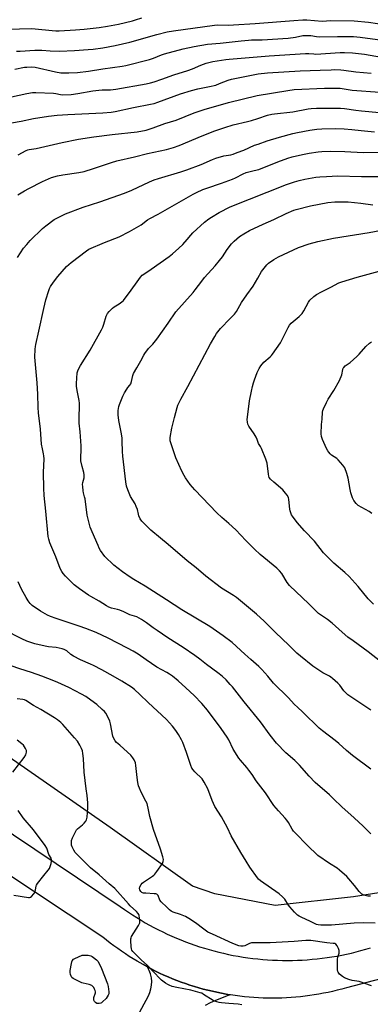
# Model space of a CAD drawing. Units: inches. Extents: x 1219769 to 1225769, y 537456 to 541456.
# Drawn here: x 1220473 to 1220662, y 539276 to 539804 of the extents above; entities that cross this region are included whole.
import ezdxf

# ---------------------------------------------------------------- set-up
doc = ezdxf.new("R2010")
doc.units = ezdxf.units.IN
doc.header["$MEASUREMENT"] = 0
for name, color, linetype in [('NTRL-Farm Land', 3, 'Continuous'), ('TRANS-Road', 130, 'Continuous'), ('Undefined', 1, 'Continuous')]:
    doc.layers.add(name, color=color, linetype=linetype)

msp = doc.modelspace()

# ---------------------------------------------------------------- linework, layer by layer
at = {"layer": 'NTRL-Farm Land'}
msp.add_lwpolyline([(1221081.73, 539436.76), (1220760.74, 539358.42), (1220694.48, 539340.07), (1220652.53, 539333.46), (1220610.52, 539328.97), (1220578.05, 539335.07), (1220566.16, 539339.28), (1220521.98, 539370.66), (1220363.1, 539481.02), (1219976.05, 539735.02)], dxfattribs=at)
at = {"layer": 'TRANS-Road'}
for points in [[(1220343.82, 539451.37), (1220527.35, 539328.34), (1220529.52, 539326.8), (1220531.72, 539325.3), (1220533.94, 539323.83), (1220536.19, 539322.4), (1220538.46, 539321.02), (1220540.76, 539319.67), (1220543.08, 539318.37), (1220545.42, 539317.1), (1220547.79, 539315.88), (1220550.17, 539314.69), (1220552.58, 539313.55), (1220555.01, 539312.45), (1220557.45, 539311.4), (1220559.91, 539310.38), (1220562.39, 539309.41), (1220564.89, 539308.49), (1220567.4, 539307.6), (1220569.93, 539306.76), (1220572.47, 539305.97), (1220575.02, 539305.22), (1220577.59, 539304.51), (1220580.17, 539303.85), (1220582.76, 539303.24), (1220585.37, 539302.67), (1220587.97, 539302.14), (1220590.59, 539301.66), (1220593.22, 539301.23), (1220595.85, 539300.84), (1220598.5, 539300.5), (1220601.14, 539300.2), (1220603.79, 539299.95), (1220606.45, 539299.75), (1220609.1, 539299.59), (1220611.76, 539299.48), (1220614.43, 539299.42), (1220617.09, 539299.4), (1220619.75, 539299.43), (1220622.41, 539299.51), (1220625.07, 539299.63), (1220627.73, 539299.8), (1220630.38, 539300.01), (1220633.03, 539300.27), (1220635.68, 539300.58), (1220638.32, 539300.94), (1220640.95, 539301.33), (1220643.58, 539301.78), (1220646.19, 539302.27), (1220648.8, 539302.81), (1220651.4, 539303.39), (1220653.99, 539304.02), (1220656.56, 539304.69), (1220659.13, 539305.41), (1220661.68, 539306.17)], [(1220871.25, 539343), (1220648.75, 539284.73), (1220646.19, 539284.02), (1220643.76, 539283.39), (1220641.33, 539282.81), (1220638.89, 539282.27), (1220636.44, 539281.77), (1220633.98, 539281.32), (1220631.51, 539280.9), (1220629.04, 539280.53), (1220626.56, 539280.21), (1220624.08, 539279.93), (1220621.59, 539279.69), (1220619.1, 539279.49), (1220616.6, 539279.34), (1220614.1, 539279.23), (1220611.6, 539279.17), (1220609.1, 539279.15), (1220606.6, 539279.17), (1220604.1, 539279.23), (1220601.6, 539279.35), (1220599.1, 539279.5), (1220596.61, 539279.69), (1220594.02, 539279.95), (1220591.54, 539280.23), (1220589.06, 539280.56), (1220586.59, 539280.93), (1220586.19, 539281), (1220584.12, 539281.35), (1220581.66, 539281.81), (1220579.21, 539282.31), (1220576.77, 539282.85), (1220574.34, 539283.44), (1220571.92, 539284.07), (1220569.51, 539284.74), (1220567.11, 539285.45), (1220564.73, 539286.2), (1220562.36, 539287), (1220560, 539287.84), (1220557.66, 539288.71), (1220555.33, 539289.63), (1220553.03, 539290.59), (1220550.73, 539291.59), (1220548.46, 539292.63), (1220546.2, 539293.71), (1220543.97, 539294.83), (1220542.02, 539295.85), (1220541.75, 539295.98), (1220539.55, 539297.18), (1220536.46, 539298.95), (1220534.32, 539300.24), (1220532.19, 539301.56), (1220530.1, 539302.92), (1220528.02, 539304.32), (1220525.97, 539305.75), (1220523.95, 539307.22), (1220521.96, 539308.73), (1220519.98, 539310.27), (1220518.04, 539311.84), (1220331.12, 539435.58)], [(1220529.68, 539256.69), (1220542.47, 539280.35), (1220543.26, 539282.2), (1220543.82, 539284.14), (1220544.14, 539286.14), (1220544.2, 539288.15), (1220544.02, 539290.16), (1220543.59, 539292.14), (1220542.91, 539294.04), (1220542.02, 539295.85), (1220543.97, 539294.83), (1220546.2, 539293.71), (1220548.46, 539292.63), (1220550.73, 539291.59), (1220553.03, 539290.59), (1220555.33, 539289.63), (1220557.66, 539288.71), (1220560, 539287.84), (1220562.36, 539287), (1220564.73, 539286.2), (1220567.11, 539285.45), (1220569.51, 539284.74), (1220571.92, 539284.07), (1220574.34, 539283.44), (1220576.77, 539282.85), (1220579.21, 539282.31), (1220581.66, 539281.81), (1220584.12, 539281.35), (1220586.19, 539281), (1220578.44, 539277.93), (1220575.59, 539276.71), (1220572.85, 539275.26)]]:
    msp.add_lwpolyline(points, dxfattribs=at)
at = {"layer": 'Undefined'}
for points, elevation in [([(1220466.76, 539798.94), (1220479.67, 539799.31), (1220481.69, 539799.21), (1220490.8, 539798.23), (1220492.76, 539798.14), (1220494.47, 539798.16), (1220503.26, 539798.59), (1220507.89, 539799.01), (1220516, 539799.93), (1220520.5, 539800.58), (1220526.32, 539801.7), (1220533.82, 539803.49), (1220535.52, 539803.96), (1220538.97, 539805.17)], 384), ([(1220471.59, 539787.23), (1220473.62, 539787.28), (1220481.4, 539787.81), (1220485.19, 539787.75), (1220489.69, 539787.44), (1220494.68, 539787.23), (1220502.83, 539787.58), (1220510.17, 539788.09), (1220512.85, 539788.32), (1220517.92, 539788.93), (1220524.61, 539790.21), (1220532.52, 539792.01), (1220546.95, 539796.2), (1220552.5, 539797.55), (1220555.86, 539798.14), (1220577.95, 539801.23), (1220579.77, 539801.3), (1220585.56, 539801.2), (1220588.11, 539801.28), (1220599.78, 539802.08), (1220620.49, 539803.69), (1220625.33, 539803.95), (1220627.54, 539803.94), (1220635.65, 539803.39), (1220640.35, 539803.6), (1220652.85, 539803.4), (1220660.6, 539802.71), (1220670.25, 539801.41)], 386), ([(1220470.78, 539777.61), (1220475.88, 539778.54), (1220477.22, 539778.66), (1220479.48, 539778.73), (1220481.57, 539778.6), (1220492.56, 539776.06), (1220495.48, 539775.54), (1220499.74, 539775.52), (1220504.45, 539775.84), (1220510.35, 539776.46), (1220518.04, 539777.73), (1220528.32, 539779.18), (1220530.33, 539779.55), (1220542.97, 539782.76), (1220545.19, 539783.5), (1220549.5, 539785.22), (1220551.14, 539785.79), (1220561.09, 539788.54), (1220567.08, 539789.79), (1220574.07, 539790.9), (1220580.98, 539791.47), (1220592.22, 539792.73), (1220596.18, 539793.1), (1220597.8, 539793.2), (1220603.49, 539793.32), (1220617.46, 539794.22), (1220621.43, 539794.75), (1220625.27, 539795.53), (1220626.85, 539795.7), (1220629.64, 539795.65), (1220632.63, 539795.12), (1220634.24, 539794.96), (1220643.97, 539795.11), (1220652.49, 539794.99), (1220656.17, 539794.69), (1220670.83, 539792.68)], 388), ([(1220469.01, 539762.64), (1220477.09, 539764.56), (1220480.26, 539764.96), (1220481.99, 539765), (1220491.5, 539764.59), (1220492.68, 539764.48), (1220495.26, 539764.01), (1220496.5, 539763.87), (1220500.96, 539764.01), (1220504.54, 539764.45), (1220512.65, 539765.88), (1220515.82, 539766.32), (1220517.55, 539766.44), (1220522.16, 539766.53), (1220524.91, 539766.82), (1220541.16, 539769.69), (1220543.6, 539770.26), (1220545.54, 539770.81), (1220549.72, 539772.2), (1220556.17, 539774.48), (1220563.63, 539776.87), (1220566.03, 539777.75), (1220570.62, 539779.66), (1220573.42, 539780.69), (1220577, 539781.58), (1220579.32, 539782), (1220584.03, 539782.73), (1220585.72, 539782.91), (1220607.34, 539784.62), (1220626.8, 539786.03), (1220628.52, 539786.04), (1220631.23, 539785.69), (1220632.39, 539785.63), (1220645.33, 539786.51), (1220647.77, 539786.52), (1220652.04, 539786.23), (1220658.45, 539785.59), (1220671.61, 539783.22)], 390), ([(1220468.98, 539748.73), (1220474.09, 539749.6), (1220480.74, 539751.08), (1220488.87, 539752.39), (1220493.5, 539752.81), (1220499.18, 539753.17), (1220517.97, 539754.17), (1220522.43, 539754.52), (1220524.54, 539754.83), (1220534.42, 539757.01), (1220543.55, 539758.71), (1220545.45, 539759.13), (1220547.54, 539759.8), (1220559.58, 539764.37), (1220565.48, 539766.16), (1220568.93, 539767), (1220575.15, 539768.23), (1220578.55, 539769.05), (1220580.68, 539769.78), (1220585.29, 539771.68), (1220587.13, 539772.24), (1220601.28, 539775.03), (1220606.45, 539775.62), (1220623.87, 539776.59), (1220634.57, 539777.08), (1220640.53, 539777.27), (1220642.54, 539777.29), (1220645.67, 539777.17), (1220647.32, 539777), (1220653.75, 539776.07), (1220661.99, 539775.45)], 392), ([(1220472.48, 539731.57), (1220476.84, 539733.88), (1220477.62, 539734.19), (1220478.42, 539734.41), (1220482.22, 539735.08), (1220496.07, 539738.22), (1220504.89, 539739.97), (1220513.14, 539741.19), (1220522.89, 539742.48), (1220536.38, 539744), (1220541.16, 539744.83), (1220545.06, 539746.03), (1220551.32, 539748.35), (1220557.27, 539750.27), (1220566.96, 539754.11), (1220572.34, 539755.97), (1220585.47, 539759.72), (1220600.79, 539763.4), (1220617.27, 539766.14), (1220620.72, 539766.56), (1220636.94, 539767.29), (1220640.18, 539767.34), (1220645.33, 539767.27), (1220651.77, 539766.36), (1220666.72, 539765.23)], 394), ([(1220472.34, 539710.08), (1220475.84, 539712.33), (1220478.19, 539713.6), (1220485.62, 539717.34), (1220490.4, 539719.42), (1220493.67, 539720.4), (1220496.55, 539720.92), (1220505.15, 539722.12), (1220507.94, 539722.7), (1220513.03, 539724.19), (1220518.83, 539726.14), (1220522.6, 539727.51), (1220525.45, 539728.41), (1220534.89, 539730.55), (1220542.03, 539732.31), (1220552.1, 539734.5), (1220555.96, 539735.59), (1220558.95, 539736.61), (1220571.25, 539741.78), (1220578.13, 539744.39), (1220583.44, 539746.29), (1220587.98, 539747.71), (1220595.66, 539749.45), (1220597.82, 539750.01), (1220601.21, 539751.09), (1220606.42, 539752.88), (1220608.64, 539753.43), (1220610.04, 539753.64), (1220620.02, 539754.74), (1220628.29, 539756.28), (1220629.75, 539756.46), (1220632.68, 539756.62), (1220642.69, 539756.67), (1220645.52, 539756.62), (1220647.74, 539756.47), (1220653.8, 539755.56), (1220656.86, 539755.17), (1220666.56, 539754.35)], 396), ([(1220472.19, 539676.51), (1220475.46, 539681.51), (1220477.08, 539683.55), (1220479.01, 539685.69), (1220485.52, 539692.07), (1220487.32, 539693.58), (1220491.78, 539696.83), (1220494.04, 539698.06), (1220497.92, 539699.94), (1220507.44, 539703.44), (1220516.31, 539706.37), (1220529.54, 539710.95), (1220533.48, 539712.58), (1220543.1, 539717.17), (1220545.54, 539718.17), (1220547.79, 539718.92), (1220559.91, 539722.49), (1220563.12, 539723.53), (1220570.76, 539726.43), (1220576.78, 539729.03), (1220578.69, 539729.74), (1220582.94, 539731.03), (1220586.74, 539731.64), (1220587.86, 539731.95), (1220590, 539732.84), (1220593.63, 539734.12), (1220599.42, 539736.69), (1220601.32, 539737.39), (1220606.28, 539739.02), (1220612.87, 539740.99), (1220619.9, 539743.06), (1220622.42, 539743.66), (1220629.1, 539744.91), (1220632.82, 539745.39), (1220635.48, 539745.54), (1220642.66, 539745.75), (1220647.59, 539745.61), (1220651.58, 539745.23), (1220656.57, 539744.59), (1220663.9, 539744.02)], 398), ([(1220582.08, 539451.83), (1220579.75, 539453.72), (1220573.67, 539458.2), (1220570.09, 539461.09), (1220567.42, 539463.01), (1220561.04, 539467.32), (1220552.91, 539472.47), (1220547.12, 539476.38), (1220544.96, 539477.88), (1220541.45, 539480.59), (1220538.76, 539482.4), (1220536.21, 539483.72), (1220532.44, 539484.9), (1220529.21, 539486.45), (1220527.11, 539487.3), (1220525.75, 539487.72), (1220522.62, 539488.36), (1220521.23, 539488.89), (1220519.94, 539489.62), (1220515.97, 539492.17), (1220511.45, 539494.66), (1220510.21, 539495.42), (1220505.39, 539498.68), (1220502.57, 539500.94), (1220500.06, 539503.35), (1220497.85, 539505.63), (1220496.71, 539506.93), (1220495.88, 539508.15), (1220495.14, 539509.74), (1220492.75, 539516.01), (1220489.5, 539523.5), (1220488.94, 539525.39), (1220488.69, 539526.79), (1220487.41, 539540.47), (1220486.52, 539548.77), (1220486.26, 539552.79), (1220486.12, 539561.22), (1220486.4, 539568.57), (1220486.37, 539570.18), (1220486.19, 539571.25), (1220485.52, 539573.82), (1220485.12, 539576.31), (1220484.5, 539584.43), (1220483.38, 539593.23), (1220483.23, 539596.02), (1220483.06, 539603.19), (1220482.71, 539609.36), (1220481.46, 539623.09), (1220481.64, 539627.37), (1220481.78, 539628.78), (1220481.99, 539629.91), (1220483.6, 539636.98), (1220486.2, 539649.19), (1220487.44, 539653.8), (1220488.95, 539658.8), (1220489.35, 539659.88), (1220489.86, 539660.89), (1220491.49, 539663.27), (1220493.76, 539666.3), (1220498.42, 539671.76), (1220500.92, 539673.89), (1220509.15, 539680.15), (1220510.39, 539680.97), (1220518.89, 539684.54), (1220526.7, 539687.63), (1220532.31, 539690.38), (1220538.49, 539694.03), (1220541.98, 539696.72), (1220543.12, 539697.48), (1220547.72, 539699.84), (1220566.4, 539710.58), (1220568.22, 539711.47), (1220571.68, 539712.98), (1220573.79, 539713.78), (1220581.76, 539716.31), (1220587.56, 539718.47), (1220589.17, 539719.18), (1220593.27, 539721.4), (1220594.88, 539722.15), (1220595.67, 539722.38), (1220599.23, 539723.13), (1220601.76, 539723.81), (1220611.92, 539727.82), (1220617.23, 539729.8), (1220619.61, 539730.48), (1220625.08, 539731.76), (1220628.68, 539732.44), (1220633.57, 539733.16), (1220635.63, 539733.36), (1220640.1, 539733.59), (1220647.93, 539733.41), (1220657.65, 539732.91), (1220667.88, 539733.02)], 400), ([(1220606.47, 539451.83), (1220603.24, 539455.54), (1220601.65, 539457.12), (1220597.36, 539460.91), (1220594.26, 539463.78), (1220587.34, 539469.91), (1220582.64, 539473.61), (1220575.48, 539478.49), (1220560.42, 539487.55), (1220552.13, 539492.78), (1220540.74, 539500.22), (1220534.69, 539503.69), (1220532.68, 539504.94), (1220528.55, 539507.88), (1220523.93, 539511.51), (1220522.59, 539512.65), (1220520.28, 539514.85), (1220519.07, 539516.11), (1220516.76, 539519.38), (1220516.02, 539520.61), (1220515.38, 539521.96), (1220512.15, 539529.33), (1220511.24, 539531.81), (1220509.52, 539538.26), (1220508.42, 539547.02), (1220508.18, 539548.19), (1220507.61, 539550.19), (1220507.37, 539551.32), (1220507.14, 539553.61), (1220507.12, 539554.75), (1220507.28, 539555.86), (1220507.91, 539558.31), (1220508.02, 539559.15), (1220508.02, 539560), (1220507.82, 539561.13), (1220506.81, 539564.46), (1220506.21, 539567.49), (1220506.18, 539568.87), (1220506.39, 539573.76), (1220506.37, 539575.52), (1220505.86, 539583.05), (1220505.31, 539587.6), (1220505.19, 539589.24), (1220505.41, 539598.35), (1220505.23, 539599.8), (1220504.15, 539605.21), (1220503.8, 539607.53), (1220503.74, 539608.99), (1220504.27, 539614.6), (1220504.56, 539615.71), (1220505.08, 539617.04), (1220505.91, 539618.55), (1220511.16, 539626.89), (1220517.17, 539637.64), (1220517.93, 539639.22), (1220518.58, 539640.81), (1220519.8, 539644.99), (1220520.44, 539646.46), (1220521.29, 539647.56), (1220523.17, 539649.33), (1220524.09, 539649.98), (1220526.75, 539651.59), (1220528.16, 539652.69), (1220529, 539653.51), (1220533.23, 539659.03), (1220536.32, 539663.55), (1220538.14, 539665.88), (1220539.12, 539666.97), (1220540.43, 539667.96), (1220543.98, 539670.23), (1220553.55, 539677.11), (1220555.39, 539678.52), (1220558.74, 539681.5), (1220560.9, 539683.55), (1220563.25, 539686.12), (1220565.22, 539688.53), (1220566.35, 539689.74), (1220572.59, 539695.45), (1220574.86, 539697.24), (1220576.29, 539698.24), (1220580.35, 539700.66), (1220586.31, 539703.63), (1220616.58, 539715.69), (1220620.87, 539717.11), (1220623.32, 539717.76), (1220626.43, 539718.46), (1220632.38, 539719.54), (1220634.54, 539719.79), (1220638.05, 539720.03), (1220644.15, 539720.27), (1220656.84, 539720.02), (1220667.8, 539720.01)], 402), ([(1220639.64, 539451.83), (1220636.08, 539453.76), (1220630.72, 539457.33), (1220624.03, 539462.56), (1220622.14, 539464.29), (1220617.8, 539468.6), (1220610.73, 539475.26), (1220604.56, 539481.39), (1220600.48, 539485.14), (1220589.67, 539494.03), (1220588.09, 539495.11), (1220581.66, 539499.13), (1220573.18, 539505.55), (1220567.99, 539510.04), (1220563.22, 539513.77), (1220553.07, 539522.61), (1220548.91, 539525.92), (1220543.81, 539530.27), (1220541.89, 539532.01), (1220538.89, 539535.1), (1220538.08, 539536.32), (1220537.34, 539537.94), (1220537.06, 539538.78), (1220536.5, 539541.34), (1220535.89, 539543), (1220535.24, 539544.33), (1220532.76, 539548.38), (1220531.3, 539551.88), (1220530.67, 539553.83), (1220530.28, 539556.18), (1220528.73, 539569.96), (1220528.53, 539572.48), (1220528.4, 539578.05), (1220528.26, 539579.74), (1220527.84, 539582.85), (1220526.6, 539589.05), (1220526.17, 539592.13), (1220526.24, 539594.49), (1220526.51, 539596.54), (1220526.88, 539597.67), (1220528.71, 539602.09), (1220529.61, 539603.94), (1220530.79, 539605.92), (1220531.46, 539606.85), (1220532.51, 539608.02), (1220532.95, 539608.72), (1220533.39, 539610.06), (1220534.08, 539613.14), (1220534.49, 539614.22), (1220536.15, 539617.35), (1220538.37, 539621.06), (1220539.92, 539624.09), (1220540.49, 539625.06), (1220542.54, 539627.73), (1220544.74, 539630.09), (1220546.93, 539632.71), (1220553.03, 539641.33), (1220557.16, 539647.34), (1220566.5, 539657.78), (1220567.61, 539659.14), (1220571.08, 539663.88), (1220572.63, 539665.87), (1220578.2, 539671.98), (1220580.65, 539674.85), (1220582.13, 539676.88), (1220584.71, 539680.86), (1220587.07, 539683.9), (1220588.52, 539685.31), (1220591.35, 539687.75), (1220593.6, 539689.2), (1220596.66, 539691.03), (1220604.1, 539694.47), (1220609.71, 539696.92), (1220616.46, 539700.09), (1220620.5, 539701.88), (1220621.72, 539702.33), (1220629.39, 539704.22), (1220638.77, 539705.94), (1220642.45, 539706.35), (1220645.34, 539706.41), (1220649.7, 539706.3), (1220656.41, 539705.67), (1220662.94, 539704.72)], 404), ([(1220667.12, 539459.81), (1220660.39, 539464.88), (1220652.3, 539470.78), (1220649.56, 539472.86), (1220646.49, 539475.43), (1220641.16, 539480.33), (1220638.57, 539482.27), (1220634.9, 539484.74), (1220633.83, 539485.58), (1220628.61, 539490.73), (1220618.24, 539500.56), (1220616.96, 539502.19), (1220614.08, 539506.93), (1220612.8, 539508.47), (1220611.32, 539509.79), (1220602.51, 539517.18), (1220599.36, 539520.06), (1220594.7, 539524.72), (1220589.35, 539530.35), (1220585.64, 539533.75), (1220581.77, 539537.12), (1220579.21, 539539.62), (1220567.35, 539551.89), (1220564.85, 539554.76), (1220562.39, 539558.37), (1220561.63, 539559.61), (1220560.42, 539561.95), (1220557.07, 539569.07), (1220554.81, 539575.94), (1220554.2, 539578.18), (1220554.12, 539579.04), (1220554.19, 539579.92), (1220555.07, 539584.9), (1220556.41, 539590.67), (1220557.79, 539596), (1220558.25, 539597.37), (1220559.83, 539600.53), (1220563.6, 539607.25), (1220575.68, 539630.21), (1220578.06, 539634.22), (1220579, 539635.7), (1220579.71, 539636.65), (1220581.22, 539638.4), (1220586.37, 539643.88), (1220588.64, 539646.2), (1220589.73, 539647.55), (1220592.47, 539652.34), (1220595.23, 539656.45), (1220598.63, 539661.22), (1220601.17, 539665.46), (1220603.17, 539668.98), (1220603.79, 539669.94), (1220605.97, 539672.53), (1220606.98, 539673.5), (1220609.82, 539675.43), (1220612.27, 539676.92), (1220622.94, 539681.83), (1220628.75, 539683.83), (1220633.47, 539685.11), (1220641.89, 539686.97), (1220660.94, 539689.98), (1220667.53, 539691.21)], 406), ([(1220663.23, 539490.62), (1220660.48, 539493.33), (1220655.05, 539500), (1220650.23, 539505.38), (1220647.85, 539507.56), (1220642.07, 539512.56), (1220636.38, 539518.15), (1220631.61, 539524.25), (1220626.25, 539529.91), (1220622.27, 539534.33), (1220619.77, 539537.81), (1220619.34, 539538.54), (1220618.91, 539539.55), (1220618.57, 539540.6), (1220618.41, 539541.44), (1220617.86, 539546.64), (1220617.56, 539547.72), (1220616.99, 539548.98), (1220616.12, 539550.14), (1220614.55, 539551.86), (1220609.72, 539555.95), (1220608.03, 539557.58), (1220607.35, 539558.48), (1220607.08, 539559.24), (1220606.89, 539560.33), (1220606.19, 539566.17), (1220605.48, 539568.31), (1220603.1, 539574.03), (1220602.59, 539575.08), (1220601.6, 539576.77), (1220600.87, 539578.8), (1220600.26, 539580.12), (1220599.26, 539581.88), (1220596.28, 539586.09), (1220595.82, 539587.13), (1220595.57, 539588.25), (1220595.51, 539589.56), (1220595.61, 539590.91), (1220596.7, 539599.69), (1220597.7, 539604.74), (1220598.28, 539607.27), (1220598.81, 539609.24), (1220599.4, 539610.92), (1220600.88, 539614.81), (1220601.89, 539616.93), (1220602.77, 539618.44), (1220604.4, 539620.45), (1220607.88, 539623.28), (1220608.51, 539623.91), (1220609.06, 539624.61), (1220613.34, 539630.76), (1220617.44, 539638.93), (1220618.15, 539640.2), (1220619.12, 539641.3), (1220623.3, 539644.89), (1220624.91, 539646.48), (1220625.82, 539647.91), (1220628.3, 539652.51), (1220629.12, 539653.71), (1220631.25, 539655.67), (1220632.64, 539656.68), (1220635.34, 539658.13), (1220640.39, 539660.55), (1220644.65, 539662.9), (1220646.27, 539663.51), (1220654.44, 539665.96), (1220666.33, 539669.26)], 408), ([(1220662.34, 539539.16), (1220660.94, 539540.25), (1220655.02, 539543.53), (1220654.02, 539544.49), (1220652.81, 539546.07), (1220652.37, 539546.79), (1220652, 539547.58), (1220651.06, 539550.34), (1220650.69, 539552.04), (1220649.75, 539558.06), (1220649.01, 539560.56), (1220647.86, 539563.62), (1220646.88, 539565.07), (1220644.37, 539567.95), (1220643.51, 539568.69), (1220640.69, 539570.56), (1220640.04, 539571.14), (1220639.26, 539572.03), (1220638.76, 539572.75), (1220638.08, 539574.03), (1220636.56, 539577.18), (1220635.9, 539578.82), (1220635.39, 539580.52), (1220635.27, 539581.96), (1220635.44, 539586.95), (1220635.71, 539589.75), (1220635.92, 539593.59), (1220636.07, 539594.46), (1220636.35, 539595.27), (1220637.98, 539598.66), (1220639.02, 539600.44), (1220642.02, 539605.18), (1220645.03, 539610.57), (1220646.24, 539613.57), (1220646.84, 539616.45), (1220647.07, 539617.12), (1220647.34, 539617.57), (1220648.07, 539618.35), (1220650.7, 539620.2), (1220654.42, 539623.37), (1220655.62, 539624.61), (1220659.22, 539628.74), (1220661.09, 539630.47), (1220662.22, 539631.36)], 410), ([(1220555.31, 539451.83), (1220553.77, 539452.95), (1220552.3, 539453.89), (1220546.97, 539456.78), (1220541.16, 539460.66), (1220536.85, 539463.68), (1220534.19, 539465.33), (1220531.16, 539466.99), (1220520.85, 539472.25), (1220514.32, 539475.32), (1220508.92, 539477.47), (1220505.33, 539478.74), (1220492.9, 539482.85), (1220489.82, 539483.97), (1220488.2, 539484.72), (1220484.52, 539486.72), (1220480.06, 539489.91), (1220479.02, 539490.92), (1220477.89, 539492.27), (1220476.81, 539494.06), (1220474.36, 539498.52), (1220472.48, 539502.5)], 398), ([(1220523.45, 539451.83), (1220517.34, 539455.26), (1220512.95, 539457.6), (1220511.36, 539458.37), (1220505.89, 539460.72), (1220502.17, 539462.62), (1220500.7, 539463.58), (1220498.66, 539465.47), (1220497.25, 539466.28), (1220496.2, 539466.63), (1220492.98, 539467.21), (1220488.78, 539467.72), (1220487.04, 539468.01), (1220481.5, 539469.25), (1220479.29, 539469.89), (1220477.2, 539470.67), (1220474.42, 539471.99), (1220465.02, 539476.75)], 396), ([(1220485.19, 539451.83), (1220479.66, 539453.88), (1220473.32, 539455.9), (1220464.02, 539459)], 394), ([(1220662.28, 539285.86), (1220655.55, 539288.13), (1220654.42, 539288.35), (1220651.85, 539288.6), (1220650.01, 539289.18), (1220647.73, 539290.12), (1220646.55, 539290.78), (1220644.97, 539292.13), (1220644.3, 539293.03), (1220644.14, 539293.55), (1220644.04, 539294.41), (1220644, 539300.06), (1220644.13, 539301.22), (1220644.76, 539303.27), (1220644.85, 539304.05), (1220644.83, 539304.82), (1220644.55, 539305.85), (1220643.79, 539307.32), (1220643.12, 539308.11), (1220642.48, 539308.42), (1220641.65, 539308.57), (1220638.25, 539308.84), (1220629.62, 539310.02), (1220628.27, 539310.12), (1220626.92, 539310.07), (1220620.6, 539309.5), (1220607.75, 539308.89), (1220597.86, 539308.81), (1220596.73, 539308.55), (1220594.21, 539307.25), (1220593.39, 539307.04), (1220592.84, 539306.98), (1220592.05, 539307.05), (1220591, 539307.29), (1220587.75, 539308.55), (1220576.83, 539313.43), (1220574.34, 539314.66), (1220572.11, 539316.1), (1220567.75, 539319.55), (1220564.11, 539321.94), (1220562.37, 539322.99), (1220559.72, 539324.11), (1220555.8, 539325.37), (1220554.71, 539325.91), (1220553.81, 539326.57), (1220552.25, 539327.95), (1220549.28, 539330.86), (1220548.62, 539331.81), (1220547.62, 539334.18), (1220547.3, 539334.58), (1220546.91, 539334.88), (1220546.41, 539335.08), (1220545.56, 539335.22), (1220541.05, 539335.45), (1220539.86, 539335.58), (1220539.3, 539335.73), (1220538.87, 539335.93), (1220538.33, 539336.41), (1220537.84, 539337.33), (1220537.7, 539338.09), (1220537.88, 539338.9), (1220538.53, 539340.19), (1220539.09, 539340.85), (1220539.76, 539341.39), (1220544.62, 539344.57), (1220545.32, 539345.08), (1220545.95, 539345.67), (1220547.01, 539347.08), (1220549.98, 539351.5), (1220550.39, 539352.54), (1220550.46, 539353.6), (1220550.2, 539355.03), (1220548.97, 539359.03), (1220545.08, 539369.73), (1220543.15, 539376.6), (1220542.54, 539380.25), (1220541.68, 539383.52), (1220541.08, 539384.87), (1220538.56, 539389.63), (1220537.63, 539391.75), (1220537.14, 539393.11), (1220536.78, 539394.79), (1220536.35, 539397.64), (1220535.77, 539404.07), (1220535.46, 539405.38), (1220534.83, 539406.97), (1220534.13, 539408.19), (1220532.98, 539409.45), (1220529.22, 539413.01), (1220527.03, 539414.93), (1220525.22, 539416.35), (1220524.54, 539417.18), (1220523.88, 539418.45), (1220523.37, 539419.8), (1220522.07, 539426.41), (1220521.64, 539427.8), (1220520.4, 539430.47), (1220519.57, 539432.01), (1220518.82, 539432.9), (1220517.53, 539434.1), (1220514.67, 539436.65), (1220513.53, 539437.58), (1220508.77, 539440.93), (1220506.49, 539442.3), (1220499.72, 539445.75), (1220493.85, 539448.49), (1220491.65, 539449.42), (1220485.19, 539451.83)], 394), ([(1220664.23, 539319.4), (1220657.89, 539319.58), (1220652.9, 539319.33), (1220640.77, 539318.32), (1220638.08, 539318.26), (1220634.98, 539318.32), (1220633.59, 539318.44), (1220632.68, 539318.68), (1220629.18, 539320.5), (1220624.72, 539322.42), (1220623.4, 539323.13), (1220622.41, 539323.78), (1220620.95, 539325.25), (1220618.4, 539328.16), (1220617.7, 539329.11), (1220615.65, 539332.31), (1220614.46, 539333.6), (1220612.65, 539335.09), (1220602.62, 539342.16), (1220601.55, 539343.03), (1220600.95, 539343.66), (1220596.86, 539349.5), (1220594.89, 539352.58), (1220592.04, 539357.25), (1220586.89, 539366.33), (1220584.81, 539370.55), (1220581.7, 539376.43), (1220578.13, 539382.07), (1220576.65, 539385.22), (1220574.36, 539391.53), (1220572.36, 539395.09), (1220571.21, 539396.77), (1220567.27, 539400.61), (1220566.38, 539401.68), (1220565.78, 539402.61), (1220565.21, 539403.96), (1220562.8, 539410.99), (1220560.88, 539416.28), (1220560.11, 539417.84), (1220558.54, 539420.63), (1220557.12, 539422.81), (1220555.38, 539425.09), (1220552.07, 539428.7), (1220542.24, 539437.8), (1220537.88, 539442.14), (1220534.97, 539444.72), (1220533.32, 539445.97), (1220528.13, 539449.21), (1220523.45, 539451.83)], 396), ([(1220661.73, 539333.83), (1220660.3, 539333.95), (1220658.05, 539334.4), (1220657.53, 539334.62), (1220657.06, 539334.93), (1220655.59, 539336.4), (1220653.13, 539339.64), (1220650.12, 539343.22), (1220648.91, 539344.49), (1220645.1, 539347.77), (1220643.71, 539348.87), (1220639.57, 539351.41), (1220633.4, 539355.65), (1220627.69, 539361.19), (1220621.35, 539367.66), (1220620.38, 539368.74), (1220619.64, 539369.76), (1220617.64, 539373.36), (1220616.77, 539374.7), (1220615.89, 539375.77), (1220612.25, 539379.64), (1220609.83, 539382.59), (1220605.25, 539389.39), (1220600.34, 539395.77), (1220598.08, 539399.19), (1220596.37, 539401.57), (1220595.28, 539402.96), (1220591.96, 539406.8), (1220591.04, 539407.96), (1220587.95, 539412.83), (1220585.6, 539417.67), (1220584.69, 539419.19), (1220581.54, 539423.8), (1220574.22, 539433.59), (1220571.11, 539437.31), (1220567.04, 539441.59), (1220562.46, 539445.66), (1220558.32, 539449.49), (1220555.31, 539451.83)], 398), ([(1220661.84, 539367.25), (1220657.77, 539371.37), (1220652.9, 539375.98), (1220646.21, 539381.81), (1220641.88, 539386.11), (1220639.59, 539388.25), (1220632.04, 539394.84), (1220628.71, 539398.27), (1220623.59, 539404.23), (1220620.98, 539406.62), (1220616.17, 539410.73), (1220611.17, 539416.01), (1220607.72, 539420.19), (1220602.69, 539427.44), (1220593.86, 539438.2), (1220587.54, 539446.16), (1220586.39, 539447.52), (1220584.17, 539449.88), (1220582.08, 539451.83)], 400), ([(1220661.85, 539402.05), (1220652.01, 539409.33), (1220648.77, 539412), (1220644.62, 539415.82), (1220642.73, 539417.46), (1220635.93, 539422.53), (1220634.16, 539423.96), (1220625.42, 539432.58), (1220622.4, 539435.23), (1220620.82, 539436.75), (1220617.47, 539440.48), (1220609.55, 539448.23), (1220606.47, 539451.83)], 402), ([(1220661.76, 539433.64), (1220649.56, 539441.85), (1220648.71, 539442.59), (1220647.36, 539444.01), (1220645.12, 539447), (1220644.19, 539448.11), (1220641.29, 539450.68), (1220640.34, 539451.4), (1220639.64, 539451.83)], 404), ([(1220592.62, 539275.67), (1220590.61, 539275.94), (1220585.67, 539276.39), (1220581.62, 539276.62), (1220580.48, 539276.82), (1220579.09, 539277.18), (1220578, 539277.54), (1220577.21, 539277.93), (1220572.06, 539281.21), (1220571.06, 539281.77), (1220570.26, 539282.11), (1220565.17, 539283.55), (1220557.67, 539284.82), (1220555.18, 539285.51), (1220553.56, 539286.07), (1220552.8, 539286.46), (1220551.62, 539287.25), (1220549.55, 539288.76), (1220548.68, 539289.5), (1220541.89, 539296.74), (1220538.63, 539299.71), (1220535.06, 539303.15), (1220534.07, 539304.19), (1220533.61, 539304.88), (1220533.37, 539305.67), (1220533.21, 539306.8), (1220532.95, 539309.97), (1220532.98, 539311.09), (1220533.1, 539311.6), (1220533.42, 539312.28), (1220537.13, 539318.23), (1220537.77, 539319.53), (1220537.9, 539320.37), (1220537.73, 539322.13), (1220537.45, 539323.58), (1220537.27, 539324.13), (1220537.01, 539324.62), (1220536.07, 539325.66), (1220532.67, 539328.73), (1220531.68, 539329.72), (1220524.39, 539338), (1220521.34, 539340.57), (1220515.93, 539345.37), (1220511.33, 539349.13), (1220509.5, 539350.88), (1220503.13, 539357.35), (1220502.34, 539358.48), (1220501.46, 539360.38), (1220501.21, 539361.22), (1220501.09, 539362.08), (1220501.06, 539362.94), (1220501.18, 539363.78), (1220501.72, 539365.16), (1220503.42, 539368.68), (1220503.87, 539369.44), (1220504.42, 539370.09), (1220507.05, 539372.24), (1220507.89, 539373.02), (1220508.81, 539374.17), (1220509.22, 539374.92), (1220509.5, 539376.33), (1220509.83, 539381.35), (1220509.83, 539383.97), (1220509.5, 539387.88), (1220509.1, 539391.42), (1220507.9, 539400.42), (1220507.56, 539407.81), (1220507.29, 539410.47), (1220506.98, 539411.86), (1220506.52, 539413.17), (1220505.59, 539414.97), (1220504.4, 539416.96), (1220502.81, 539418.89), (1220496.4, 539425.98), (1220495.4, 539426.97), (1220493.7, 539428.4), (1220492.03, 539429.55), (1220484.71, 539434), (1220480.67, 539436.21), (1220476.62, 539438.85), (1220475.89, 539439.19), (1220475.04, 539439.42), (1220471.94, 539439.74)], 392), ([(1220469.56, 539400.35), (1220475.73, 539408.32), (1220476.68, 539409.8), (1220477, 539411.08), (1220477.01, 539411.59), (1220476.91, 539412.12), (1220476.44, 539413.16), (1220475.31, 539414.87), (1220474.49, 539415.67), (1220471.92, 539417.57)], 390), ([(1220470.15, 539334.51), (1220478.08, 539333.23), (1220478.62, 539333.23), (1220479.12, 539333.33), (1220479.75, 539333.77), (1220480.84, 539335.08), (1220481.56, 539336.32), (1220481.8, 539337.13), (1220482.22, 539339.35), (1220482.4, 539339.87), (1220482.82, 539340.63), (1220486.28, 539345.05), (1220488.6, 539347.77), (1220489.28, 539348.74), (1220489.7, 539349.81), (1220490.17, 539351.5), (1220490.39, 539352.62), (1220490.4, 539353.44), (1220490.14, 539354.2), (1220488.99, 539356.33), (1220487.82, 539359.64), (1220486.96, 539361.08), (1220480.82, 539369.51), (1220475.13, 539375.87), (1220472.51, 539379.88)], 390)]:
    msp.add_lwpolyline(points, dxfattribs=dict(at, elevation=elevation))
at = {"layer": 'Undefined', "elevation": 392}
msp.add_lwpolyline([(1220515.56, 539276.24), (1220514.81, 539276.38), (1220514.11, 539276.81), (1220513.52, 539277.39), (1220513.14, 539278.1), (1220513.05, 539278.64), (1220513.1, 539279.48), (1220513.24, 539280.01), (1220513.85, 539281.5), (1220513.96, 539281.99), (1220513.97, 539282.49), (1220513.79, 539283.29), (1220513.5, 539284.07), (1220513.13, 539284.82), (1220512.66, 539285.46), (1220511.99, 539285.94), (1220510.67, 539286.49), (1220507.46, 539287.16), (1220506.62, 539287.41), (1220503.52, 539288.93), (1220502.03, 539289.77), (1220501.39, 539290.29), (1220500.92, 539291), (1220500.58, 539291.79), (1220500.37, 539292.91), (1220500.45, 539294.07), (1220501.07, 539297.84), (1220501.31, 539298.67), (1220501.56, 539299.17), (1220502.24, 539300.04), (1220502.91, 539300.51), (1220506.8, 539302.29), (1220510.01, 539302.2), (1220510.86, 539302.07), (1220511.59, 539301.84), (1220512.29, 539301.51), (1220512.98, 539301.04), (1220514.49, 539299.78), (1220515.28, 539299), (1220516.05, 539297.77), (1220517.28, 539295.03), (1220520.45, 539286.89), (1220520.79, 539285.5), (1220521.15, 539282.65), (1220521.14, 539281.55), (1220520.91, 539280.8), (1220520.35, 539279.89), (1220519.67, 539279.02), (1220517.87, 539277.14), (1220517.28, 539276.7), (1220516.83, 539276.48), (1220516.07, 539276.28)], close=True, dxfattribs=at)

doc.saveas('drawing.dxf')
